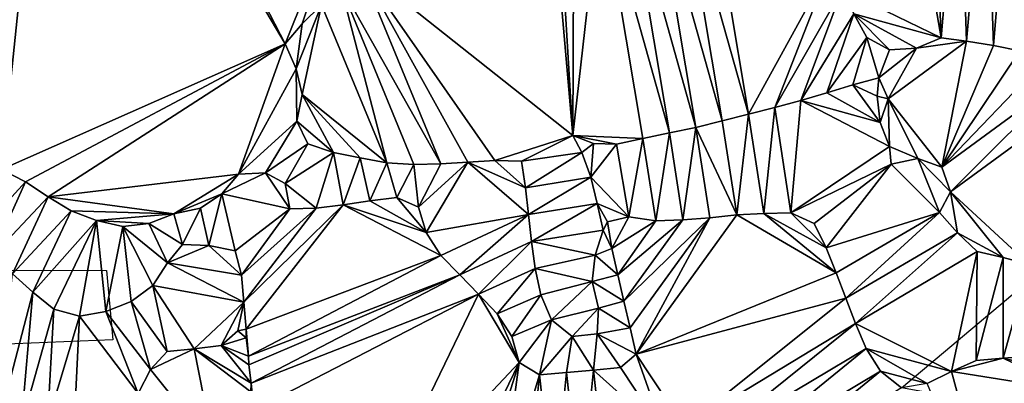
# Model space of a CAD drawing. Units: metres. Extents: x 115 to 1277, y 123 to 912.
# Drawn here: x 630 to 702, y 219 to 246 of the extents above; entities that cross this region are included whole.
import ezdxf

# ---------------------------------------------------------------- set-up
doc = ezdxf.new("R2010")
doc.units = ezdxf.units.M
doc.header["$MEASUREMENT"] = 0
doc.layers.add('EXISTENTE', color=7, linetype='Continuous', true_color=0xb8b8b8)
doc.layers.add('TERRENO', color=7, linetype='Continuous', true_color=0xf5f5f5)

msp = doc.modelspace()

# ---------------------------------------------------------------- linework, layer by layer
at = {"layer": 'EXISTENTE', "elevation": 170}
msp.add_lwpolyline([(627.968, 227.679), (635.948, 227.649), (636.418, 222.539), (627.968, 222.189), (627.968, 222.189), (627.968, 222.189), (627.968, 222.189)], close=True, dxfattribs=at)
at = {"layer": 'TERRENO'}
for points in [[(649.141, 244.353, 208), (632.148, 273.095, 208), (634.116, 273.443, 208)], [(653.746, 255.837, 208), (649.141, 244.353, 208), (634.116, 273.443, 208)], [(630.15, 273.024, 208), (628.2, 235.083, 210), (624.48, 271.871, 208)], [(649.141, 244.353, 208), (628.2, 235.083, 210), (632.148, 273.095, 208)], [(632.148, 273.095, 208), (628.2, 235.083, 210), (630.15, 273.024, 208)], [(747.013, 263.083, 206), (724.296, 213.603, 210), (694.615, 218.996, 210)], [(700.848, 260.87, 204), (699.428, 244.565, 206), (698.88, 260.512, 204)], [(701.401, 244.241, 206), (699.428, 244.565, 206), (700.848, 260.87, 204)], [(702.815, 261.229, 204), (701.401, 244.241, 206), (700.848, 260.87, 204)], [(703.359, 243.835, 206), (701.401, 244.241, 206), (702.815, 261.229, 204)], [(697.549, 244.804, 206), (694.945, 259.795, 204), (696.913, 260.15, 204)], [(698.88, 260.512, 204), (697.549, 244.804, 206), (696.913, 260.15, 204)], [(699.428, 244.565, 206), (697.549, 244.804, 206), (698.88, 260.512, 204)], [(697.549, 244.804, 206), (690.243, 248.378, 206), (694.945, 259.795, 204)], [(679.448, 238.199, 208), (674.395, 256.206, 206), (676.365, 256.554, 206)], [(681.39, 238.674, 208), (676.365, 256.554, 206), (678.335, 256.897, 206)], [(681.39, 238.674, 208), (679.448, 238.199, 208), (676.365, 256.554, 206)], [(683.329, 239.163, 208), (678.335, 256.897, 206), (680.318, 257.098, 206)], [(683.329, 239.163, 208), (681.39, 238.674, 208), (678.335, 256.897, 206)], [(689.381, 250.182, 206), (683.329, 239.163, 208), (680.318, 257.098, 206)], [(653.746, 255.837, 208), (650.389, 245.833, 208), (649.141, 244.353, 208)], [(653.746, 255.837, 208), (651.807, 247.243, 208), (650.389, 245.833, 208)], [(670.374, 237.612, 208), (654.612, 250.092, 208), (668.743, 256.279, 206)], [(670.374, 237.612, 208), (668.743, 256.279, 206), (669.255, 256.06, 204)], [(670.448, 255.559, 206), (670.374, 237.612, 208), (669.255, 256.06, 204)], [(675.533, 237.38, 208), (670.374, 237.612, 208), (672.424, 255.869, 206)], [(672.424, 255.869, 206), (670.374, 237.612, 208), (670.448, 255.559, 206)], [(677.491, 237.791, 208), (672.424, 255.869, 206), (674.395, 256.206, 206)], [(677.491, 237.791, 208), (675.533, 237.38, 208), (672.424, 255.869, 206)], [(679.448, 238.199, 208), (677.491, 237.791, 208), (674.395, 256.206, 206)], [(660.629, 235.504, 208), (653.227, 248.652, 208), (654.612, 250.092, 208)], [(670.374, 237.612, 208), (664.62, 235.765, 208), (654.612, 250.092, 208)], [(664.62, 235.765, 208), (662.625, 235.624, 208), (654.612, 250.092, 208)], [(662.625, 235.624, 208), (660.629, 235.504, 208), (654.612, 250.092, 208)], [(689.381, 250.182, 206), (685.265, 239.666, 208), (683.329, 239.163, 208)], [(690.243, 248.378, 206), (685.265, 239.666, 208), (689.381, 250.182, 206)], [(656.636, 235.587, 208), (651.807, 247.243, 208), (653.227, 248.652, 208)], [(660.629, 235.504, 208), (658.63, 235.449, 208), (653.227, 248.652, 208)], [(658.63, 235.449, 208), (656.636, 235.587, 208), (653.227, 248.652, 208)], [(690.243, 248.378, 206), (687.197, 240.181, 208), (685.265, 239.666, 208)], [(691.114, 246.577, 206), (687.197, 240.181, 208), (690.243, 248.378, 206)], [(697.549, 244.804, 206), (691.114, 246.577, 206), (690.243, 248.378, 206)], [(651.807, 247.243, 208), (649.938, 242.519, 208), (650.389, 245.833, 208)], [(651.807, 247.243, 208), (650.388, 240.612, 208), (649.938, 242.519, 208)], [(656.636, 235.587, 208), (650.388, 240.612, 208), (651.807, 247.243, 208)], [(691.114, 246.577, 206), (689.118, 240.74, 208), (687.197, 240.181, 208)], [(692.06, 244.817, 206), (689.118, 240.74, 208), (691.114, 246.577, 206)], [(697.549, 244.804, 206), (695.734, 244.044, 206), (691.114, 246.577, 206)], [(695.734, 244.044, 206), (693.74, 243.914, 206), (691.114, 246.577, 206)], [(693.74, 243.914, 206), (692.06, 244.817, 206), (691.114, 246.577, 206)], [(650.389, 245.833, 208), (649.938, 242.519, 208), (649.141, 244.353, 208)], [(649.141, 244.353, 208), (629.984, 234.177, 210), (628.2, 235.083, 210)], [(649.141, 244.353, 208), (631.643, 233.07, 210), (629.984, 234.177, 210)], [(649.141, 244.353, 208), (645.693, 234.75, 210), (631.643, 233.07, 210)], [(649.938, 242.519, 208), (645.693, 234.75, 210), (649.141, 244.353, 208)], [(692.06, 244.817, 206), (691.029, 241.327, 208), (689.118, 240.74, 208)], [(692.956, 241.859, 208), (691.029, 241.327, 208), (692.06, 244.817, 206)], [(693.74, 243.914, 206), (692.956, 241.859, 208), (692.06, 244.817, 206)], [(699.428, 244.565, 206), (693.648, 240.306, 208), (695.734, 244.044, 206)], [(699.428, 244.565, 206), (697.594, 235.276, 208), (693.648, 240.306, 208)], [(699.428, 244.565, 206), (695.734, 244.044, 206), (697.549, 244.804, 206)], [(701.401, 244.241, 206), (697.594, 235.276, 208), (699.428, 244.565, 206)], [(703.359, 243.835, 206), (697.594, 235.276, 208), (701.401, 244.241, 206)], [(695.734, 244.044, 206), (692.956, 241.859, 208), (693.74, 243.914, 206)], [(695.734, 244.044, 206), (693.648, 240.306, 208), (692.956, 241.859, 208)], [(705.257, 243.218, 206), (697.594, 235.276, 208), (703.359, 243.835, 206)], [(706.884, 242.072, 206), (697.594, 235.276, 208), (705.257, 243.218, 206)], [(649.987, 238.657, 208), (645.693, 234.75, 210), (649.938, 242.519, 208)], [(650.388, 240.612, 208), (649.987, 238.657, 208), (649.938, 242.519, 208)], [(706.884, 242.072, 206), (698.233, 233.453, 208), (697.594, 235.276, 208)], [(708.489, 240.947, 206), (698.233, 233.453, 208), (706.884, 242.072, 206)], [(693.035, 238.57, 208), (689.118, 240.74, 208), (691.029, 241.327, 208)], [(692.956, 241.859, 208), (692.818, 240.495, 208), (691.029, 241.327, 208)], [(693.035, 238.57, 208), (691.029, 241.327, 208), (692.818, 240.495, 208)], [(693.648, 240.306, 208), (692.818, 240.495, 208), (692.956, 241.859, 208)], [(652.709, 236.339, 208), (649.987, 238.657, 208), (650.388, 240.612, 208)], [(656.636, 235.587, 208), (654.67, 235.947, 208), (650.388, 240.612, 208)], [(654.67, 235.947, 208), (652.709, 236.339, 208), (650.388, 240.612, 208)], [(693.035, 238.57, 208), (687.197, 240.181, 208), (689.118, 240.74, 208)], [(708.489, 240.947, 206), (704.047, 228.095, 208), (698.233, 233.453, 208)], [(687.197, 240.181, 208), (686.452, 231.906, 210), (685.265, 239.666, 208)], [(693.742, 236.801, 208), (686.452, 231.906, 210), (687.197, 240.181, 208)], [(693.742, 236.801, 208), (687.197, 240.181, 208), (693.035, 238.57, 208)], [(693.648, 240.306, 208), (693.035, 238.57, 208), (692.818, 240.495, 208)], [(693.742, 236.801, 208), (693.035, 238.57, 208), (693.648, 240.306, 208)], [(697.594, 235.276, 208), (695.817, 235.91, 208), (693.648, 240.306, 208)], [(695.817, 235.91, 208), (693.742, 236.801, 208), (693.648, 240.306, 208)], [(683.329, 239.163, 208), (682.458, 231.746, 210), (681.39, 238.674, 208)], [(684.453, 231.858, 210), (682.458, 231.746, 210), (683.329, 239.163, 208)], [(685.265, 239.666, 208), (684.453, 231.858, 210), (683.329, 239.163, 208)], [(686.452, 231.906, 210), (684.453, 231.858, 210), (685.265, 239.666, 208)], [(649.987, 238.657, 208), (647.68, 234.852, 210), (645.693, 234.75, 210)], [(650.821, 236.975, 208), (647.68, 234.852, 210), (649.987, 238.657, 208)], [(652.709, 236.339, 208), (650.821, 236.975, 208), (649.987, 238.657, 208)], [(682.458, 231.746, 210), (679.448, 238.199, 208), (681.39, 238.674, 208)], [(670.374, 237.612, 208), (666.578, 235.714, 208), (664.62, 235.765, 208)], [(671.036, 236.337, 208), (666.578, 235.714, 208), (670.374, 237.612, 208)], [(675.533, 237.38, 208), (673.578, 236.959, 208), (670.374, 237.612, 208)], [(673.578, 236.959, 208), (671.882, 237.003, 208), (670.374, 237.612, 208)], [(671.882, 237.003, 208), (671.036, 236.337, 208), (670.374, 237.612, 208)], [(677.491, 237.791, 208), (676.479, 231.305, 210), (675.533, 237.38, 208)], [(678.475, 231.392, 210), (676.479, 231.305, 210), (677.491, 237.791, 208)], [(679.448, 238.199, 208), (678.475, 231.392, 210), (677.491, 237.791, 208)], [(680.469, 231.532, 210), (678.475, 231.392, 210), (679.448, 238.199, 208)], [(682.458, 231.746, 210), (680.469, 231.532, 210), (679.448, 238.199, 208)], [(650.821, 236.975, 208), (649.135, 234.072, 210), (647.68, 234.852, 210)], [(652.709, 236.339, 208), (649.135, 234.072, 210), (650.821, 236.975, 208)], [(671.882, 237.003, 208), (671.695, 234.52, 208), (671.036, 236.337, 208)], [(673.578, 236.959, 208), (671.695, 234.52, 208), (671.882, 237.003, 208)], [(674.503, 231.608, 210), (671.695, 234.52, 208), (673.578, 236.959, 208)], [(675.533, 237.38, 208), (674.503, 231.608, 210), (673.578, 236.959, 208)], [(676.479, 231.305, 210), (674.503, 231.608, 210), (675.533, 237.38, 208)], [(652.709, 236.339, 208), (651.433, 232.232, 210), (649.135, 234.072, 210)], [(653.417, 232.484, 210), (651.433, 232.232, 210), (652.709, 236.339, 208)], [(654.67, 235.947, 208), (653.417, 232.484, 210), (652.709, 236.339, 208)], [(671.036, 236.337, 208), (666.876, 233.75, 208), (666.578, 235.714, 208)], [(671.695, 234.52, 208), (666.876, 233.75, 208), (671.036, 236.337, 208)], [(693.862, 235.497, 208), (686.452, 231.906, 210), (693.742, 236.801, 208)], [(695.817, 235.91, 208), (693.862, 235.497, 208), (693.742, 236.801, 208)], [(655.394, 232.786, 210), (653.417, 232.484, 210), (654.67, 235.947, 208)], [(656.636, 235.587, 208), (655.394, 232.786, 210), (654.67, 235.947, 208)], [(657.377, 233.031, 210), (655.394, 232.786, 210), (656.636, 235.587, 208)], [(658.63, 235.449, 208), (657.377, 233.031, 210), (656.636, 235.587, 208)], [(658.968, 232.321, 210), (657.377, 233.031, 210), (658.63, 235.449, 208)], [(660.629, 235.504, 208), (658.968, 232.321, 210), (658.63, 235.449, 208)], [(662.625, 235.624, 208), (658.968, 232.321, 210), (660.629, 235.504, 208)], [(662.625, 235.624, 208), (659.531, 230.434, 210), (658.968, 232.321, 210)], [(667.087, 231.761, 208), (659.531, 230.434, 210), (662.625, 235.624, 208)], [(666.876, 233.75, 208), (662.625, 235.624, 208), (664.62, 235.765, 208)], [(667.087, 231.761, 208), (662.625, 235.624, 208), (666.876, 233.75, 208)], [(666.876, 233.75, 208), (664.62, 235.765, 208), (666.578, 235.714, 208)], [(693.862, 235.497, 208), (688.184, 231.113, 210), (686.452, 231.906, 210)], [(693.862, 235.497, 208), (689.054, 229.325, 210), (688.184, 231.113, 210)], [(697.436, 231.924, 208), (689.054, 229.325, 210), (693.862, 235.497, 208)], [(697.436, 231.924, 208), (693.862, 235.497, 208), (695.817, 235.91, 208)], [(698.233, 233.453, 208), (695.817, 235.91, 208), (697.594, 235.276, 208)], [(698.233, 233.453, 208), (697.436, 231.924, 208), (695.817, 235.91, 208)], [(629.984, 234.177, 210), (625.652, 229.466, 212), (628.2, 235.083, 210)], [(645.693, 234.75, 210), (640.928, 231.818, 210), (631.643, 233.07, 210)], [(645.693, 234.75, 210), (644.471, 233.298, 210), (640.928, 231.818, 210)], [(649.478, 232.19, 210), (644.471, 233.298, 210), (647.68, 234.852, 210)], [(647.68, 234.852, 210), (644.471, 233.298, 210), (645.693, 234.75, 210)], [(649.478, 232.19, 210), (647.68, 234.852, 210), (649.135, 234.072, 210)], [(629.984, 234.177, 210), (627.462, 228.645, 212), (625.652, 229.466, 212)], [(631.643, 233.07, 210), (627.462, 228.645, 212), (629.984, 234.177, 210)], [(651.433, 232.232, 210), (649.478, 232.19, 210), (649.135, 234.072, 210)], [(671.695, 234.52, 208), (667.087, 231.761, 208), (666.876, 233.75, 208)], [(672.158, 232.575, 208), (667.087, 231.761, 208), (671.695, 234.52, 208)], [(674.503, 231.608, 210), (672.158, 232.575, 208), (671.695, 234.52, 208)], [(644.471, 233.298, 210), (642.877, 232.241, 210), (640.928, 231.818, 210)], [(644.471, 233.298, 210), (643.496, 229.493, 212), (642.877, 232.241, 210)], [(645.437, 229.099, 212), (643.496, 229.493, 212), (644.471, 233.298, 210)], [(649.478, 232.19, 210), (645.437, 229.099, 212), (644.471, 233.298, 210)], [(698.752, 230.42, 208), (697.436, 231.924, 208), (698.233, 233.453, 208)], [(704.047, 228.095, 208), (702.129, 228.605, 208), (698.233, 233.453, 208)], [(702.129, 228.605, 208), (698.752, 230.42, 208), (698.233, 233.453, 208)], [(631.643, 233.07, 210), (629.024, 227.398, 212), (627.462, 228.645, 212)], [(633.341, 232.033, 210), (629.024, 227.398, 212), (631.643, 233.07, 210)], [(640.928, 231.818, 210), (633.341, 232.033, 210), (631.643, 233.07, 210)], [(659.531, 230.434, 210), (653.417, 232.484, 210), (655.394, 232.786, 210)], [(659.531, 230.434, 210), (655.394, 232.786, 210), (657.377, 233.031, 210)], [(659.531, 230.434, 210), (657.377, 233.031, 210), (658.968, 232.321, 210)], [(672.158, 232.575, 208), (667.322, 229.775, 208), (667.087, 231.761, 208)], [(672.605, 230.626, 208), (667.322, 229.775, 208), (672.158, 232.575, 208)], [(674.503, 231.608, 210), (672.936, 231.229, 210), (672.158, 232.575, 208)], [(672.936, 231.229, 210), (672.605, 230.626, 208), (672.158, 232.575, 208)], [(633.341, 232.033, 210), (630.504, 226.054, 212), (629.024, 227.398, 212)], [(635.206, 231.326, 210), (630.504, 226.054, 212), (633.341, 232.033, 210)], [(640.928, 231.818, 210), (635.206, 231.326, 210), (633.341, 232.033, 210)], [(640.928, 231.818, 210), (639.07, 231.119, 210), (635.206, 231.326, 210)], [(641.564, 229.561, 212), (639.07, 231.119, 210), (640.928, 231.818, 210)], [(642.877, 232.241, 210), (641.564, 229.561, 212), (640.928, 231.818, 210)], [(643.496, 229.493, 212), (641.564, 229.561, 212), (642.877, 232.241, 210)], [(649.478, 232.19, 210), (645.924, 227.301, 212), (645.437, 229.099, 212)], [(651.433, 232.232, 210), (645.924, 227.301, 212), (649.478, 232.19, 210)], [(651.433, 232.232, 210), (646.084, 225.308, 212), (645.924, 227.301, 212)], [(653.417, 232.484, 210), (646.084, 225.308, 212), (651.433, 232.232, 210)], [(653.417, 232.484, 210), (646.254, 223.315, 212), (646.084, 225.308, 212)], [(660.625, 228.761, 210), (646.254, 223.315, 212), (653.417, 232.484, 210)], [(660.625, 228.761, 210), (653.417, 232.484, 210), (659.531, 230.434, 210)], [(689.79, 227.466, 210), (682.458, 231.746, 210), (684.453, 231.858, 210)], [(689.054, 229.325, 210), (684.453, 231.858, 210), (686.452, 231.906, 210)], [(689.79, 227.466, 210), (684.453, 231.858, 210), (689.054, 229.325, 210)], [(689.054, 229.325, 210), (686.452, 231.906, 210), (688.184, 231.113, 210)], [(697.436, 231.924, 208), (689.79, 227.466, 210), (689.054, 229.325, 210)], [(697.436, 231.924, 208), (690.507, 225.599, 210), (689.79, 227.466, 210)], [(698.752, 230.42, 208), (690.507, 225.599, 210), (697.436, 231.924, 208)], [(635.206, 231.326, 210), (632.056, 224.798, 212), (630.504, 226.054, 212)], [(635.206, 231.326, 210), (633.952, 224.273, 212), (632.056, 224.798, 212)], [(635.914, 224.629, 212), (633.952, 224.273, 212), (635.206, 231.326, 210)], [(639.07, 231.119, 210), (637.15, 230.88, 210), (635.206, 231.326, 210)], [(637.15, 230.88, 210), (635.914, 224.629, 212), (635.206, 231.326, 210)], [(640.456, 228.203, 212), (637.15, 230.88, 210), (639.07, 231.119, 210)], [(641.564, 229.561, 212), (640.456, 228.203, 212), (639.07, 231.119, 210)], [(667.087, 231.761, 208), (660.625, 228.761, 210), (659.531, 230.434, 210)], [(667.087, 231.761, 208), (662.017, 227.325, 210), (660.625, 228.761, 210)], [(667.322, 229.775, 208), (662.017, 227.325, 210), (667.087, 231.761, 208)], [(673.234, 229.267, 210), (672.605, 230.626, 208), (672.936, 231.229, 210)], [(674.503, 231.608, 210), (673.234, 229.267, 210), (672.936, 231.229, 210)], [(676.479, 231.305, 210), (673.234, 229.267, 210), (674.503, 231.608, 210)], [(676.479, 231.305, 210), (673.686, 227.319, 210), (673.234, 229.267, 210)], [(678.475, 231.392, 210), (673.686, 227.319, 210), (676.479, 231.305, 210)], [(678.475, 231.392, 210), (674.138, 225.371, 210), (673.686, 227.319, 210)], [(680.469, 231.532, 210), (674.138, 225.371, 210), (678.475, 231.392, 210)], [(680.469, 231.532, 210), (674.59, 223.422, 210), (674.138, 225.371, 210)], [(680.469, 231.532, 210), (675.041, 221.474, 210), (674.59, 223.422, 210)], [(689.79, 227.466, 210), (675.041, 221.474, 210), (682.458, 231.746, 210)], [(682.458, 231.746, 210), (675.041, 221.474, 210), (680.469, 231.532, 210)], [(637.77, 225.364, 212), (635.914, 224.629, 212), (637.15, 230.88, 210)], [(640.456, 228.203, 212), (639.374, 226.535, 212), (637.15, 230.88, 210)], [(639.374, 226.535, 212), (637.77, 225.364, 212), (637.15, 230.88, 210)], [(672.605, 230.626, 208), (672.004, 228.78, 208), (667.322, 229.775, 208)], [(673.234, 229.267, 210), (672.004, 228.78, 208), (672.605, 230.626, 208)], [(698.752, 230.42, 208), (691.223, 223.731, 210), (690.507, 225.599, 210)], [(700.2, 229.044, 208), (691.223, 223.731, 210), (698.752, 230.42, 208)], [(702.129, 228.605, 208), (700.2, 229.044, 208), (698.752, 230.42, 208)], [(667.322, 229.775, 208), (663.416, 225.896, 210), (662.017, 227.325, 210)], [(667.596, 227.794, 208), (663.416, 225.896, 210), (667.322, 229.775, 208)], [(672.004, 228.78, 208), (667.596, 227.794, 208), (667.322, 229.775, 208)], [(643.496, 229.493, 212), (640.456, 228.203, 212), (641.564, 229.561, 212)], [(645.924, 227.301, 212), (640.456, 228.203, 212), (643.496, 229.493, 212)], [(645.924, 227.301, 212), (643.496, 229.493, 212), (645.437, 229.099, 212)], [(673.686, 227.319, 210), (672.004, 228.78, 208), (673.234, 229.267, 210)], [(700.2, 229.044, 208), (698.308, 220.205, 210), (691.223, 223.731, 210)], [(700.2, 229.044, 208), (700.13, 221.001, 210), (698.308, 220.205, 210)], [(702.129, 228.605, 208), (700.13, 221.001, 210), (700.2, 229.044, 208)], [(646.084, 225.308, 212), (639.374, 226.535, 212), (640.456, 228.203, 212)], [(646.084, 225.308, 212), (640.456, 228.203, 212), (645.924, 227.301, 212)], [(660.625, 228.761, 210), (646.428, 221.323, 212), (646.254, 223.315, 212)], [(662.017, 227.325, 210), (646.428, 221.323, 212), (660.625, 228.761, 210)], [(672.004, 228.78, 208), (671.8, 226.822, 208), (667.596, 227.794, 208)], [(673.686, 227.319, 210), (671.8, 226.822, 208), (672.004, 228.78, 208)], [(702.129, 228.605, 208), (702.121, 221.183, 210), (700.13, 221.001, 210)], [(704.047, 228.095, 208), (702.121, 221.183, 210), (702.129, 228.605, 208)], [(667.596, 227.794, 208), (664.782, 224.437, 210), (663.416, 225.896, 210)], [(668.008, 225.838, 208), (664.782, 224.437, 210), (667.596, 227.794, 208)], [(671.8, 226.822, 208), (668.008, 225.838, 208), (667.596, 227.794, 208)], [(690.507, 225.599, 210), (675.041, 221.474, 210), (689.79, 227.466, 210)], [(704.103, 221.331, 210), (702.121, 221.183, 210), (704.047, 228.095, 208)], [(630.504, 226.054, 212), (627.757, 215.537, 214), (629.024, 227.398, 212)], [(662.017, 227.325, 210), (646.445, 220.676, 214), (646.428, 221.323, 212)], [(662.017, 227.325, 210), (646.624, 219.333, 212), (646.445, 220.676, 214)], [(663.416, 225.896, 210), (646.624, 219.333, 212), (662.017, 227.325, 210)], [(671.8, 226.822, 208), (668.8, 224.015, 208), (668.008, 225.838, 208)], [(672.257, 224.876, 208), (668.8, 224.015, 208), (671.8, 226.822, 208)], [(674.138, 225.371, 210), (671.8, 226.822, 208), (673.686, 227.319, 210)], [(674.138, 225.371, 210), (672.257, 224.876, 208), (671.8, 226.822, 208)], [(630.504, 226.054, 212), (629.643, 216.204, 214), (627.757, 215.537, 214)], [(632.056, 224.798, 212), (629.643, 216.204, 214), (630.504, 226.054, 212)], [(640.437, 221.663, 214), (637.77, 225.364, 212), (639.374, 226.535, 212)], [(646.084, 225.308, 212), (642.428, 221.857, 214), (639.374, 226.535, 212)], [(642.428, 221.857, 214), (640.437, 221.663, 214), (639.374, 226.535, 212)], [(639.187, 220.343, 214), (635.914, 224.629, 212), (637.77, 225.364, 212)], [(640.437, 221.663, 214), (639.187, 220.343, 214), (637.77, 225.364, 212)], [(646.084, 225.308, 212), (644.412, 222.107, 214), (642.428, 221.857, 214)], [(646.084, 225.308, 212), (645.637, 223.19, 214), (644.412, 222.107, 214)], [(646.254, 223.315, 212), (645.637, 223.19, 214), (646.084, 225.308, 212)], [(663.416, 225.896, 210), (646.829, 217.343, 212), (646.624, 219.333, 212)], [(663.416, 225.896, 210), (655.209, 208.96, 212), (646.829, 217.343, 212)], [(666.416, 220.85, 210), (655.209, 208.96, 212), (663.416, 225.896, 210)], [(666.416, 220.85, 210), (663.416, 225.896, 210), (664.782, 224.437, 210)], [(668.008, 225.838, 208), (665.853, 222.765, 210), (664.782, 224.437, 210)], [(668.8, 224.015, 208), (665.853, 222.765, 210), (668.008, 225.838, 208)], [(674.59, 223.422, 210), (672.257, 224.876, 208), (674.138, 225.371, 210)], [(690.507, 225.599, 210), (678.605, 216.08, 212), (675.041, 221.474, 210)], [(691.223, 223.731, 210), (678.605, 216.08, 212), (690.507, 225.599, 210)], [(632.056, 224.798, 212), (631.587, 216.44, 214), (629.643, 216.204, 214)], [(633.952, 224.273, 212), (631.587, 216.44, 214), (632.056, 224.798, 212)], [(638.28, 218.564, 214), (633.952, 224.273, 212), (635.914, 224.629, 212)], [(639.187, 220.343, 214), (638.28, 218.564, 214), (635.914, 224.629, 212)], [(672.257, 224.876, 208), (670.312, 222.773, 208), (668.8, 224.015, 208)], [(672.257, 224.876, 208), (672.172, 222.968, 208), (670.312, 222.773, 208)], [(674.59, 223.422, 210), (672.172, 222.968, 208), (672.257, 224.876, 208)], [(633.952, 224.273, 212), (633.574, 216.216, 214), (631.587, 216.44, 214)], [(638.28, 218.564, 214), (633.574, 216.216, 214), (633.952, 224.273, 212)], [(666.416, 220.85, 210), (664.782, 224.437, 210), (665.853, 222.765, 210)], [(668.8, 224.015, 208), (666.416, 220.85, 210), (665.853, 222.765, 210)], [(668.8, 224.015, 208), (667.914, 219.955, 210), (666.416, 220.85, 210)], [(670.312, 222.773, 208), (667.914, 219.955, 210), (668.8, 224.015, 208)], [(646.247, 222.666, 214), (644.412, 222.107, 214), (645.637, 223.19, 214)], [(646.254, 223.315, 212), (646.247, 222.666, 214), (645.637, 223.19, 214)], [(646.428, 221.323, 212), (646.247, 222.666, 214), (646.254, 223.315, 212)], [(675.041, 221.474, 210), (672.172, 222.968, 208), (674.59, 223.422, 210)], [(691.223, 223.731, 210), (680.129, 214.8, 212), (678.605, 216.08, 212)], [(692.022, 221.901, 210), (680.129, 214.8, 212), (691.223, 223.731, 210)], [(698.308, 220.205, 210), (692.022, 221.901, 210), (691.223, 223.731, 210)], [(646.428, 221.323, 212), (644.412, 222.107, 214), (646.247, 222.666, 214)], [(670.312, 222.773, 208), (669.907, 220.121, 210), (667.914, 219.955, 210)], [(671.899, 220.298, 210), (669.907, 220.121, 210), (670.312, 222.773, 208)], [(672.172, 222.968, 208), (671.899, 220.298, 210), (670.312, 222.773, 208)], [(673.889, 220.497, 210), (671.899, 220.298, 210), (672.172, 222.968, 208)], [(675.041, 221.474, 210), (673.889, 220.497, 210), (672.172, 222.968, 208)], [(643.862, 214.524, 216), (639.187, 220.343, 214), (642.428, 221.857, 214)], [(642.428, 221.857, 214), (639.187, 220.343, 214), (640.437, 221.663, 214)], [(646.624, 219.333, 212), (642.428, 221.857, 214), (644.412, 222.107, 214)], [(646.624, 219.333, 212), (646.613, 218.683, 214), (642.428, 221.857, 214)], [(646.613, 218.683, 214), (643.862, 214.524, 216), (642.428, 221.857, 214)], [(646.624, 219.333, 212), (644.412, 222.107, 214), (646.445, 220.676, 214)], [(646.445, 220.676, 214), (644.412, 222.107, 214), (646.428, 221.323, 212)], [(692.022, 221.901, 210), (681.413, 213.269, 212), (680.129, 214.8, 212)], [(693.077, 220.213, 210), (681.413, 213.269, 212), (692.022, 221.901, 210)], [(698.308, 220.205, 210), (696.517, 219.314, 210), (692.022, 221.901, 210)], [(696.517, 219.314, 210), (693.077, 220.213, 210), (692.022, 221.901, 210)], [(677.109, 215.617, 212), (673.889, 220.497, 210), (675.041, 221.474, 210)], [(678.605, 216.08, 212), (677.109, 215.617, 212), (675.041, 221.474, 210)], [(707.093, 218.795, 210), (698.308, 220.205, 210), (702.121, 221.183, 210)], [(702.121, 221.183, 210), (698.308, 220.205, 210), (700.13, 221.001, 210)], [(705.772, 220.296, 210), (702.121, 221.183, 210), (704.103, 221.331, 210)], [(707.093, 218.795, 210), (702.121, 221.183, 210), (705.772, 220.296, 210)], [(643.862, 214.524, 216), (638.28, 218.564, 214), (639.187, 220.343, 214)], [(666.416, 220.85, 210), (661.003, 209.691, 212), (655.209, 208.96, 212)], [(666.416, 220.85, 210), (662.968, 209.995, 212), (661.003, 209.691, 212)], [(666.416, 220.85, 210), (664.96, 210.169, 212), (662.968, 209.995, 212)], [(667.914, 219.955, 210), (664.96, 210.169, 212), (666.416, 220.85, 210)], [(671.899, 220.298, 210), (670.937, 210.704, 212), (669.907, 220.121, 210)], [(672.931, 210.851, 212), (670.937, 210.704, 212), (671.899, 220.298, 210)], [(677.109, 215.617, 212), (671.899, 220.298, 210), (673.889, 220.497, 210)], [(677.109, 215.617, 212), (672.931, 210.851, 212), (671.899, 220.298, 210)], [(693.077, 220.213, 210), (682.468, 211.575, 212), (681.413, 213.269, 212)], [(694.615, 218.996, 210), (682.468, 211.575, 212), (693.077, 220.213, 210)], [(696.517, 219.314, 210), (694.615, 218.996, 210), (693.077, 220.213, 210)], [(702.169, 205.961, 212), (696.517, 219.314, 210), (698.308, 220.205, 210)], [(707.093, 218.795, 210), (702.169, 205.961, 212), (698.308, 220.205, 210)], [(667.914, 219.955, 210), (666.952, 210.35, 212), (664.96, 210.169, 212)], [(668.944, 210.533, 212), (666.952, 210.35, 212), (667.914, 219.955, 210)], [(669.907, 220.121, 210), (668.944, 210.533, 212), (667.914, 219.955, 210)], [(670.937, 210.704, 212), (668.944, 210.533, 212), (669.907, 220.121, 210)], [(646.829, 217.343, 212), (646.613, 218.683, 214), (646.624, 219.333, 212)]]:
    msp.add_3dface(points, dxfattribs=at)

doc.saveas('drawing.dxf')
